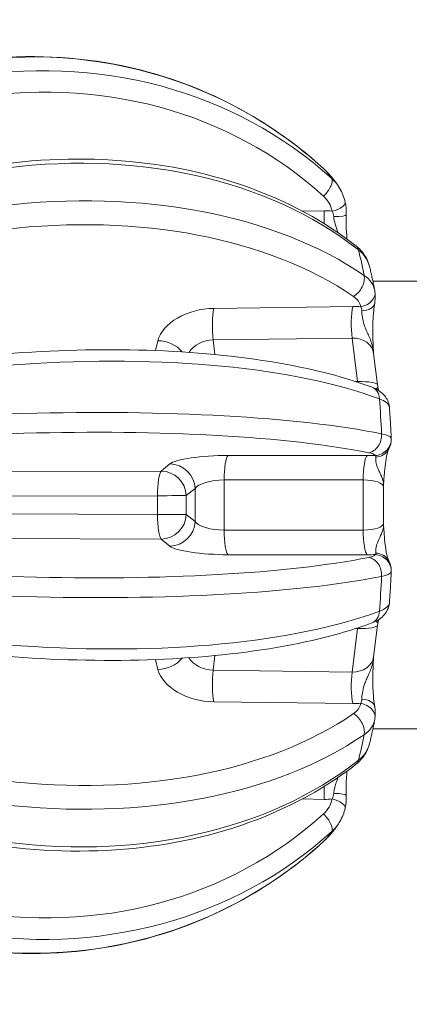
# Model space of a CAD drawing. Units: millimetres. Extents: x 2333 to 9911, y -985 to 1976.
# Drawn here: x 3085 to 3108, y -379 to -320 of the extents above; entities that cross this region are included whole.
import ezdxf

# ---------------------------------------------------------------- set-up
doc = ezdxf.new("R2010")
doc.units = ezdxf.units.MM
doc.header["$MEASUREMENT"] = 0
doc.styles.get("Standard").update_dxf_attribs({"font": 'arial.ttf'})
doc.dimstyles.get("Standard").update_dxf_attribs({"dimtxt": 0.18, "dimasz": 0.18, "dimexe": 0.18, "dimexo": 0.0625, "dimgap": 0.09, "dimtad": 0, "dimtih": 1, "dimtoh": 1, "dimdec": 4, "dimzin": 0, "dimdsep": 46, "dimtxsty": 'Standard', "dimcen": 0.09, "dimadec": 0, "dimazin": 0, "dimtfac": 1, "dimtdec": 4, "dimtofl": 0, "dimtmove": 0, "dimatfit": 3, "dimfxl": 1, "dimtolj": 1, "dimtzin": 0, "dimarcsym": 0})

# ---------------------------------------------------------------- blocks, each defined once
blk = doc.blocks.new('*D7')
at = {"color": 0, "lineweight": -2, "ltscale": 4, "transparency": 16777216}
for p, q in [((2480.947, 997.478), (2450.767, 997.478)), ((2450.947, 947.478), (2450.947, -934.752)), ((2480.947, -984.752), (2450.767, -984.752))]:
    blk.add_line(p, q, dxfattribs=at)
at = {"color": 0, "ltscale": 4, "transparency": 16777216}
for points in [[(2442.614, 947.478), (2459.281, 947.478), (2450.947, 997.478)], [(2442.614, -934.752), (2459.281, -934.752), (2450.947, -984.752)]]:
    blk.add_solid(points, dxfattribs=at)
at = {"layer": 'Defpoints', "color": 0, "ltscale": 4, "transparency": 16777216}
for p in [(3615.149, 997.478), (2450.947, -984.752), (3580.345, -984.752)]:
    blk.add_point(p, dxfattribs=at)
at = {"color": 0, "ltscale": 4, "transparency": 16777216, "insert": (2385.101, 6.363), "char_height": 80, "attachment_point": 5, "rotation": 90}
blk.add_mtext('\\A1;{\\fArial|b0|i0|c162|p34;200}', dxfattribs=at)

msp = doc.modelspace()

# ---------------------------------------------------------------- linework, layer by layer
at = {"color": 0, "linetype": 'Continuous', "lineweight": 0}
for p, q in [((3103.24744, -331.17126), (3101.95483, -331.2012)), ((3106.02523, -335.40788), (3106.02378, -335.40788)), ((3252.34439, -335.40788), (3106.17253, -335.40788)), ((3104.9653, -336.9237), (3096.62506, -337.03499)), ((3093.26645, -338.98059), (3093.1131, -339.57506)), ((3096.58434, -338.93384), (3104.92458, -338.82255)), ((3096.69427, -339.81354), (3096.58434, -338.93384)), ((3104.92458, -338.82255), (3105.2507, -341.43237)), ((3106.21478, -339.74246), (3106.45189, -341.63996)), ((3105.2507, -341.43237), (3105.13798, -341.43387)), ((3105.83047, -345.87389), (3097.48378, -345.87389)), ((3093.98247, -346.38902), (3093.45896, -346.81536)), ((3093.45896, -346.81536), (3064.02056, -346.90734)), ((3094.97311, -348.29257), (3095.49661, -347.86623)), ((3095.49661, -347.86623), (3095.49661, -349.84952)), ((3097.24727, -347.3511), (3105.59396, -347.3511)), ((3097.24727, -350.36465), (3097.24727, -347.3511)), ((3105.59396, -347.3511), (3105.59396, -350.36465)), ((3106.80775, -347.77915), (3106.80775, -349.93661)), ((3062.96107, -348.38793), (3093.24819, -348.29345)), ((3093.24819, -349.42231), (3062.96107, -349.32782)), ((3095.49661, -349.84952), (3094.97311, -349.42318)), ((3064.02056, -350.80842), (3093.45896, -350.9004)), ((3093.45896, -350.9004), (3093.98247, -351.32673)), ((3105.59396, -350.36465), (3097.24727, -350.36465)), ((3097.48378, -351.84187), (3105.83047, -351.84187)), ((3106.45189, -356.0758), (3106.21478, -357.97329)), ((3105.2507, -356.28338), (3104.92458, -358.8932)), ((3105.13798, -356.28188), (3105.2507, -356.28338)), ((3096.58434, -358.78191), (3096.69427, -357.90222)), ((3093.1131, -358.1407), (3093.26645, -358.73516)), ((3104.92458, -358.8932), (3096.58434, -358.78191)), ((3096.62506, -360.68076), (3104.9653, -360.79205)), ((3106.02378, -362.30788), (3106.02523, -362.30788)), ((3106.02523, -362.30788), (3106.02378, -362.30788)), ((3106.17253, -362.30788), (3242.42854, -362.30788)), ((3242.42854, -362.30788), (3106.17253, -362.30788)), ((3101.95483, -366.51455), (3103.24744, -366.54449))]:
    msp.add_line(p, q, dxfattribs=at)
at = {"color": 0, "linetype": 'Continuous', "lineweight": 0, "extrusion": (0, 0, -1)}
for centre, major_axis, ratio, start_param, end_param in [((3084.7478, -348.99707), (17.14273, 21.488), 0.96048003, -1.75882252, 0.06799551), ((3084.61855, -348.93563), (22.89785, 13.31696), 0.91837295, -2.10881398, -0.28199595), ((3084.70983, -349.37325), (26.57196, 7.03833), 0.74693133, -2.33802296, -0.51120493), ((3102.3252, -348.85788), (0, 20.63087), 0.21643961, 0.20934177, 0.31425701), ((3102.37551, -331.37413), (0.74781, -1.32375), 0.88263277, -1.92796791, -1.22697253), ((3084.60394, -349.03202), (26.08866, 4.58638), 0.62848451, -2.39682828, -0.57001025), ((3103.54586, -331.68437), (-0.03473, 1.4996), 0.20358722, -1.74248613, -1.2168668), ((3102.3252, -348.85788), (0, -20.63087), 0.21643961, -2.40865211, -2.30373687), ((3104.07368, -337.06034), (-1.37908, 0.01277), 0.73407672, -3.97054495, -3.26954956), ((3096.82707, -338.1841), (-0.02001, 1.49987), 0.19423291, -2.09165491, -0.69539151), ((3105.16731, -338.07281), (-0.02001, 1.49987), 0.19423291, -2.09165491, -0.69539151), ((3093.46847, -340.12971), (1.45245, -0.37469), 0.74792291, -1.89839257, -0.75641818), ((3096.39886, -340.1417), (1.44174, 0.44577), 0.77875046, -2.37452713, -1.209108), ((3104.73909, -340.03041), (1.44174, 0.44577), 0.77875046, -1.209108, 0.13725948), ((3084.63625, -349.61134), (27.39294, 2.28771), 0.33297937, -2.44173992, -0.61492189), ((3105.49344, -340.68263), (-0.02001, 1.49987), 0.19423291, -2.12270035, -2.09165491), ((3102.3252, -348.85788), (0, -20.63087), 0.21643961, -1.88505333, -1.7801381), ((3084.58086, -349.08174), (26.47375, 0.8907), 0.17045777, -2.45433891, -0.62752088), ((3097.53348, -347.3511), (0, 1.5), 0.190809, -1.57079633, -0.17453293), ((3105.88017, -347.3511), (0, 1.5), 0.190809, -1.57079633, -0.17453293), ((3104.92897, -345.90769), (-1.3804, -0.0086), 0.19872349, -3.9084207, -3.20742531), ((3093.50867, -348.29257), (-0.00469, 1.49999), 0.17364913, -1.57083892, -0.17396351), ((3093.50867, -348.29257), (0.94721, -1.16309), 0.96147381, -2.47274836, -0.90649762), ((3096.96106, -347.88008), (1.49948, 0.11456), 0.34440421, -2.89712076, -1.35250438), ((3105.30775, -347.88008), (1.49948, 0.11456), 0.34440421, -1.35250438, 0.02630623), ((2884.60826, -348.85788), (0, -963.66924), 0.21650579, -1.57138204, -1.57021062), ((3093.50867, -349.42318), (-0.00469, -1.49999), 0.17364913, 0.17396351, 1.57083892), ((3093.50867, -349.42318), (-0.94721, -1.16309), 0.96147381, -2.23509503, -0.6688443), ((3094.03217, -349.84952), (-0.94721, -1.16309), 0.96147381, -2.23509503, -0.6688443), ((3096.96106, -349.83567), (-1.49948, 0.11456), 0.34440421, -1.78908828, -0.24447189), ((3105.30775, -349.83567), (-1.49948, 0.11456), 0.34440421, -3.16789871, -1.78908828), ((3084.58086, -348.63402), (-26.47375, 0.8907), 0.17045777, -2.51407177, -0.68725374), ((3104.92897, -351.80806), (1.3804, -0.0086), 0.19872349, 0.06583266, 0.76682804), ((3084.63625, -348.10441), (-27.39294, 2.28771), 0.33297937, -2.52667076, -0.69985273), ((3102.3252, -348.85788), (0, -20.63087), 0.21643961, -1.36145456, -1.25653932), ((3084.60394, -348.68374), (-26.08866, 4.58638), 0.62848451, -2.5715824, -0.74476438), ((3105.49344, -357.03313), (0.02001, 1.49987), 0.19423291, -1.04993774, -1.0188923), ((3084.70983, -348.3425), (-26.57196, 7.03833), 0.74693133, -2.63038773, -0.8035697), ((3104.73909, -357.68535), (-1.44174, 0.44577), 0.77875046, -3.27885192, -1.93248465), ((3093.46847, -357.58605), (-1.45245, -0.37469), 0.74792291, -2.38517447, -1.24320008), ((3096.39886, -357.57406), (-1.44174, 0.44577), 0.77875046, -1.93248465, -0.76706552), ((3084.61855, -348.78012), (22.89785, -13.31696), 0.91837295, 0.28199595, 2.10881398), ((3084.7478, -348.71869), (17.14273, -21.488), 0.96048003, -0.06799551, 1.75882252), ((3104.07368, -360.65541), (1.37908, 0.01277), 0.73407672, 0.12795691, 0.82895229), ((3102.3252, -348.85788), (0, -20.63087), 0.21643961, -0.83785578, -0.73294054), ((3103.54586, -366.03138), (0.03473, 1.4996), 0.20358722, -1.92472586, -1.39910653), ((3102.37551, -366.34163), (0.74781, 1.32375), 0.88263277, 1.22697253, 1.92796791), ((3102.3252, -348.85788), (0, -20.63087), 0.21643961, -0.31425701, -0.20934177)]:
    msp.add_ellipse(centre, major_axis=major_axis, ratio=ratio, start_param=start_param, end_param=end_param, dxfattribs=at)
at = {"color": 0, "linetype": 'Continuous', "lineweight": 0}
for centre, major_axis, ratio, start_param, end_param in [((3084.4138, -348.58359), (23.76192, 13.81949), 0.91837295, 0.28199595, 2.10881398), ((3102.57391, -329.41126), (0.67736, 0.73565), 0.27770568, -0.0094746, 0), ((3103.00977, -329.95085), (0.67314, 0.73952), 0.38008595, -1.69013126, -0.09017283), ((3084.46533, -348.2436), (-27.07314, -4.75945), 0.62848451, -2.5715824, -0.74476438), ((3103.52865, -330.85687), (0.97841, 0.20668), 0.37872414, -1.44653063, 0.00250992), ((3103.09872, -334.03294), (-2.46609, -1.73268), 0.92393691, -2.36213897, -2.19718612), ((3103.57187, -331.37921), (0.9995, -0.03169), 0.14152155, -1.31322379, 0.00622841), ((3104.55861, -334.08237), (0.6192, 0.78523), 0.57989733, -0.43989263, 0), ((3104.87769, -335.55657), (0.56591, 0.82447), 0.65484488, -2.15962989, -0.55967146), ((3105.308, -336.17775), (0.98653, 0.16358), 0.77780765, -1.56325257, 0.00076163), ((3096.19684, -338.99259), (-2.95339, -0.5434), 0.63692118, -1.83196138, -0.287345), ((3104.53708, -338.8813), (-2.95339, -0.5434), 0.63692118, -1.99691424, -1.83196138), ((3105.29853, -336.56384), (0.98567, -0.16869), 0.60555338, -1.25821036, 0.00541791), ((3104.95073, -341.724), (-1.5015, -0.08032), 0.18717398, -3.12855138, -1.7819377), ((3105.77191, -342.71257), (0.34969, 0.93687), 0.77020604, -1.05067188, 0), ((3084.54676, -348.06821), (-27.47276, -0.92431), 0.17045777, -2.51407177, -0.68725374), ((3106.16545, -343.03947), (0.98018, 0.19811), 0.94222385, -0.12364273, -0.00240931), ((3105.8887, -344.72636), (-0.19591, -0.98062), 0.79763875, 0.2865237, 1.88648213), ((3106.27314, -344.89626), (0.94707, 0.32104), 0.98406286, -1.85957589, -0.27458982), ((3106.23279, -345.04264), (0.87812, -0.47844), 0.90732766, -0.99291011, -0.00255514), ((3096.91135, -346.40287), (-2.99995, -0.10405), 0.17288562, -1.7687786, -0.22416221), ((3105.25805, -346.40287), (-2.99995, -0.10405), 0.17288562, -1.93373145, -1.7687786), ((3094.03217, -347.86623), (-0.94721, 1.16309), 0.96147381, -2.23509503, -0.6688443), ((3093.50867, -348.29257), (1.5, 0.00019), 0.00057182, -1.7453293, -0.21816619), ((2886.07215, -348.85788), (0, 965.16987), 0.21643961, -1.57138203, -1.57021062), ((3093.50867, -349.42318), (1.5, -0.00019), 0.00057182, 0.21816619, 1.7453293), ((3097.53348, -350.36465), (0, -1.5), 0.190809, -1.57079633, -0.17453293), ((3105.88017, -350.36465), (0, -1.5), 0.190809, -1.57079633, -0.17453293), ((3096.91135, -351.31288), (2.99995, -0.10405), 0.17288562, -2.91743044, -1.37281405), ((3084.54676, -349.64754), (27.47276, -0.92431), 0.17045777, -2.45433891, -0.62752088), ((3105.25805, -351.31288), (2.99995, -0.10405), 0.17288562, -1.37281405, -1.2078612), ((3105.8887, -352.9894), (-0.19591, 0.98062), 0.79763875, -1.88648213, -0.2865237), ((3106.27314, -352.81949), (0.94707, -0.32104), 0.98406286, 0.27458982, 1.85957589), ((3106.23279, -352.67311), (0.87812, 0.47844), 0.90732766, 0.0014997, 0.99291011), ((3106.16545, -354.67628), (0.98018, -0.19811), 0.94222385, 0.0024093, 0.12364273), ((3105.77191, -355.00318), (0.34969, -0.93687), 0.77020604, 0, 1.05067188), ((3104.95073, -355.99175), (1.5015, -0.08032), 0.18717398, -1.35965496, -0.01043807), ((3084.46533, -349.47215), (27.07314, -4.75945), 0.62848451, -2.39682828, -0.57001025), ((3096.19684, -358.72317), (2.95339, -0.5434), 0.63692118, -2.85424766, -1.30963127), ((3096.82707, -359.53165), (-0.02001, -1.49987), 0.19423291, -2.09165491, -0.69539151), ((3105.16731, -359.64294), (-0.02001, -1.49987), 0.19423291, -2.09165491, -0.69539151), ((3084.4138, -349.13216), (23.76192, -13.81949), 0.91837295, -2.10881398, -0.28199595), ((3104.53708, -358.83446), (2.95339, -0.5434), 0.63692118, -1.30963127, -1.14467842), ((3105.308, -361.538), (0.98653, -0.16358), 0.77780765, -0.00076162, 1.56325257), ((3105.29853, -361.15191), (0.98567, 0.16869), 0.60555338, -0.00057779, 1.25825689), ((3104.87769, -362.15919), (-0.56591, 0.82447), 0.65484488, -2.58192119, -0.98196276), ((3104.55861, -363.63338), (0.6192, -0.78523), 0.57989733, 0, 0.43989263), ((3103.57187, -366.33654), (0.9995, 0.03169), 0.14152155, -0.00153328, 1.31322379), ((3103.09872, -363.68281), (2.46609, -1.73268), 0.92393691, -0.94440654, -0.77945368), ((3103.52865, -366.85888), (0.97841, -0.20668), 0.37872414, -0.00250989, 1.44653063), ((3103.00977, -367.7649), (0.67314, -0.73952), 0.38008595, 0.09017283, 1.69013126), ((3102.57391, -368.30449), (0.67736, -0.73565), 0.27770568, 0, 0.0094746)]:
    msp.add_ellipse(centre, major_axis=major_axis, ratio=ratio, start_param=start_param, end_param=end_param, dxfattribs=at)
for points, knots in [([(3103.25127, -328.67561), (3101.17895, -326.76749), (3098.78916, -325.2083), (3093.61573, -322.94466), (3090.83291, -322.24093), (3085.15326, -321.75885), (3082.25727, -321.98191), (3076.64356, -323.33276), (3073.92711, -324.46191), (3068.94899, -327.51306), (3066.68874, -329.43561), (3063.40963, -333.23677), (3062.2203, -334.96669), (3061.2348, -336.80268)], [3.98976996, 3.98976996, 3.98976996, 3.98976996, 4.3088234, 4.3088234, 4.62800379, 4.62800379, 4.94766311, 4.94766311, 5.26789828, 5.26789828, 5.58857124, 5.58857124, 5.81658799, 5.81658799, 5.81658799, 5.81658799]), ([(3105.17781, -333.29714), (3103.2833, -331.8032), (3101.04614, -330.59421), (3096.08677, -328.83777), (3093.35938, -328.29849), (3087.70106, -327.94979), (3084.77021, -328.14301), (3079.00482, -329.24177), (3076.17125, -330.14745), (3070.88621, -332.582), (3068.43552, -334.11044), (3064.89045, -337.04367), (3063.61772, -338.31354), (3062.51147, -339.66029)], [3.98976996, 3.98976996, 3.98976996, 3.98976996, 4.3085495, 4.3085495, 4.63119139, 4.63119139, 4.95495019, 4.95495019, 5.27884498, 5.27884498, 5.60272304, 5.60272304, 5.81658799, 5.81658799, 5.81658799, 5.81658799]), ([(3103.31746, -328.73855), (3103.38113, -328.80107), (3103.44214, -328.86417), (3103.55951, -328.99129), (3103.61587, -329.05532), (3103.72457, -329.18416), (3103.77691, -329.24898), (3103.87809, -329.37938), (3103.92694, -329.44495), (3104.02163, -329.57687), (3104.06747, -329.64321), (3104.112, -329.70996)], [1.780200607, 1.780200607, 1.780200607, 1.780200607, 1.801065982, 1.801065982, 1.821931356, 1.821931356, 1.842796731, 1.842796731, 1.863662105, 1.863662105, 1.88452748, 1.88452748, 1.88452748, 1.88452748]), ([(3104.10866, -329.70704), (3104.2786, -329.96162), (3104.40731, -330.24863), (3104.49144, -330.58078), (3104.49938, -330.61496), (3104.50664, -330.6493)], [0, 0, 0, 0, 0.95313054, 0.95313054, 1.06175628, 1.06175628, 1.06175628, 1.06175628]), ([(3103.82207, -331.52407), (3103.83933, -331.67172), (3103.89378, -331.98046), (3104.00715, -332.30615), (3104.08931, -332.48501), (3104.09657, -332.50054)], [-0.361930587, -0.361930587, -0.361930587, -0.361930587, -0.28954447, -0.217158352, -0.210315125, -0.210315125, -0.210315125, -0.210315125]), ([(3104.57043, -331.41), (3104.56325, -331.63803), (3104.56328, -331.87426), (3104.57729, -332.34702), (3104.59255, -332.5877), (3104.61557, -332.83136), (3104.61758, -332.85193), (3104.61963, -332.87238)], [0.00001138, 0.00001138, 0.00001138, 0.00001138, 0.69260343, 0.69260343, 1.43404973, 1.43404973, 1.50283164, 1.50283164, 1.50283164, 1.50283164]), ([(3105.19168, -333.30869), (3105.39735, -333.47361), (3105.57459, -333.67324), (3105.81926, -334.06912), (3105.90372, -334.26161), (3105.95768, -334.46087)], [0.0208143, 0.0208143, 0.0208143, 0.0208143, 0.87502479, 0.87502479, 1.55965613, 1.55965613, 1.55965613, 1.55965613]), ([(3105.97196, -334.51616), (3105.99418, -334.60885), (3106.01613, -334.70232), (3106.0595, -334.89079), (3106.08092, -334.98578), (3106.12322, -335.1773), (3106.14411, -335.27381), (3106.18537, -335.46834), (3106.20574, -335.56635), (3106.24596, -335.76386), (3106.26581, -335.86336), (3106.2854, -335.96358)], [2.305199723, 2.305199723, 2.305199723, 2.305199723, 2.325577111, 2.325577111, 2.3459545, 2.3459545, 2.366331888, 2.366331888, 2.386709276, 2.386709276, 2.407086665, 2.407086665, 2.407086665, 2.407086665]), ([(3106.29503, -336.0173), (3106.32894, -336.22502), (3106.32573, -336.43864), (3106.29178, -336.67851), (3106.28782, -336.70377), (3106.28348, -336.72909)], [0.00481083, 0.00481083, 0.00481083, 0.00481083, 0.729395973, 0.729395973, 0.814495632, 0.814495632, 0.814495632, 0.814495632]), ([(3105.50439, -337.18367), (3105.50632, -337.3003), (3105.52753, -337.56466), (3105.61844, -337.94165), (3105.74518, -338.27943), (3105.86604, -338.55383), (3106.00391, -338.86302), (3106.1465, -339.24485), (3106.2019, -339.54747), (3106.21184, -339.72099)], [-0.361930587, -0.361930587, -0.361930587, -0.361930587, -0.28954447, -0.217158352, -0.180965293, -0.144772235, -0.108579176, -0.072386117, -0.026941274, -0.026941274, -0.026941274, -0.026941274]), ([(3106.28348, -336.72909), (3106.25966, -336.86866), (3106.23832, -337.03022), (3106.2017, -337.39781), (3106.18748, -337.61186), (3106.16928, -338.08009), (3106.16707, -338.33987), (3106.17496, -338.91702), (3106.18886, -339.23545), (3106.20531, -339.59294), (3106.20728, -339.63664), (3106.20938, -339.67693)], [0.00042015, 0.00042015, 0.00042015, 0.00042015, 0.57529081, 0.57529081, 1.23859582, 1.23859582, 2.00573815, 2.00573815, 2.97395042, 2.97395042, 3.10321572, 3.10321572, 3.10321572, 3.10321572]), ([(3106.1216, -341.7757), (3104.26628, -341.0832), (3102.03547, -340.54099), (3097.09371, -339.79266), (3094.39744, -339.58009), (3088.78613, -339.48529), (3085.87459, -339.60026), (3080.11063, -340.14153), (3077.25928, -340.56709), (3071.88728, -341.68943), (3069.36885, -342.38654), (3065.82936, -343.66206), (3064.61659, -344.17224), (3063.52537, -344.71274)], [3.98976996, 3.98976996, 3.98976996, 3.98976996, 4.325176, 4.325176, 4.65237765, 4.65237765, 4.97660091, 4.97660091, 5.30017686, 5.30017686, 5.62472973, 5.62472973, 5.81658799, 5.81658799, 5.81658799, 5.81658799]), ([(3106.17375, -341.79806), (3106.29351, -341.84581), (3106.40761, -341.90232), (3106.62789, -342.04184), (3106.73378, -342.12643), (3106.9, -342.30701), (3106.96644, -342.39801), (3107.07764, -342.60439), (3107.12139, -342.72248), (3107.14589, -342.84363)], [0.06690179, 0.06690179, 0.06690179, 0.06690179, 0.54322682, 0.54322682, 1.04611176, 1.04611176, 1.43598824, 1.43598824, 1.84989236, 1.84989236, 1.84989236, 1.84989236]), ([(3106.47218, -341.7546), (3106.47412, -341.76447), (3106.47086, -341.77517), (3106.46267, -341.78724), (3106.45915, -341.79244), (3106.45479, -341.7979), (3106.44978, -341.80363), (3106.42923, -341.82716), (3106.39784, -341.85451), (3106.36384, -341.88415)], [-0.324171341, -0.324171341, -0.324171341, -0.324171341, -0.2999717883, -0.2999717883, -0.2999717883, -0.2895444695, -0.2895444695, -0.2895444695, -0.2467388504, -0.2467388504, -0.2467388504, -0.2467388504]), ([(3107.16681, -342.9971), (3107.17543, -343.12024), (3107.18376, -343.24373), (3107.19989, -343.4914), (3107.20768, -343.61557), (3107.22271, -343.86454), (3107.22994, -343.98934), (3107.24387, -344.23952), (3107.25055, -344.36491), (3107.26336, -344.61621), (3107.26949, -344.74213), (3107.27534, -344.8683)], [2.829053459, 2.829053459, 2.829053459, 2.829053459, 2.849349096, 2.849349096, 2.869644732, 2.869644732, 2.889940369, 2.889940369, 2.910236005, 2.910236005, 2.930531642, 2.930531642, 2.930531642, 2.930531642]), ([(3107.27522, -344.86771), (3107.28038, -344.97941), (3107.2665, -345.09058), (3107.21496, -345.29386), (3107.17716, -345.38689), (3107.12686, -345.48745), (3107.11766, -345.50503), (3107.10827, -345.52228)], [0, 0, 0, 0, 0.36119948, 0.36119948, 0.729235175, 0.729235175, 0.809388412, 0.809388412, 0.809388412, 0.809388412]), ([(3107.10957, -345.51988), (3107.10871, -345.52165), (3107.1056, -345.52827), (3107.09366, -345.55751), (3107.08223, -345.58876), (3107.0526, -345.68429), (3107.03311, -345.75818), (3106.98993, -345.95413), (3106.96627, -346.08534), (3106.91761, -346.41294), (3106.89402, -346.62), (3106.84867, -347.10904), (3106.82647, -347.39011), (3106.80953, -347.68885)], [0.08743187, 0.08743187, 0.08743187, 0.08743187, 0.25283115, 0.25283115, 0.54669214, 0.54669214, 0.96106842, 0.96106842, 1.49752209, 1.49752209, 2.2013467, 2.2013467, 3.10870378, 3.10870378, 3.10870378, 3.10870378]), ([(3106.34883, -345.97136), (3106.34085, -346.02572), (3106.33808, -346.17487), (3106.39181, -346.4391), (3106.48432, -346.69146), (3106.57732, -346.89735), (3106.68422, -347.12223), (3106.78949, -347.38552), (3106.81599, -347.58101), (3106.80937, -347.69155)], [-0.361930587, -0.361930587, -0.361930587, -0.361930587, -0.28954447, -0.217158352, -0.180965293, -0.144772235, -0.108579176, -0.072386117, -0.02685243, -0.02685243, -0.02685243, -0.02685243]), ([(3106.8104, -350.02387), (3106.81542, -350.10924), (3106.80817, -350.19375), (3106.79049, -350.27602), (3106.78525, -350.30041), (3106.77917, -350.32462), (3106.77244, -350.34864), (3106.72696, -350.51097), (3106.65215, -350.6624), (3106.5857, -350.80304), (3106.58387, -350.80692), (3106.58205, -350.81078), (3106.58023, -350.81464), (3106.51241, -350.95857), (3106.45713, -351.09053), (3106.41884, -351.21002), (3106.39969, -351.26977), (3106.38466, -351.32661), (3106.37328, -351.37944), (3106.371, -351.39005), (3106.36885, -351.4005), (3106.36685, -351.41078), (3106.35888, -351.45171), (3106.35315, -351.49009), (3106.3492, -351.52603), (3106.34425, -351.57101), (3106.34215, -351.61215), (3106.3423, -351.64868), (3106.34245, -351.68522), (3106.34485, -351.71718), (3106.34884, -351.74434)], [-0.335153317, -0.335153317, -0.335153317, -0.335153317, -0.29997178, -0.29997178, -0.29997178, -0.28954447, -0.28954447, -0.28954447, -0.21909948, -0.21909948, -0.21909948, -0.217158352, -0.217158352, -0.217158352, -0.144772235, -0.144772235, -0.144772235, -0.108579176, -0.108579176, -0.108579176, -0.101309796, -0.101309796, -0.101309796, -0.072386117, -0.072386117, -0.072386117, -0.036193059, -0.036193059, -0.036193059, 0, 0, 0, 0]), ([(3106.81223, -350.07812), (3106.81356, -350.09865), (3106.81496, -350.11889), (3106.82099, -350.20484), (3106.82571, -350.26964), (3106.84469, -350.52928), (3106.85947, -350.72406), (3106.904, -351.19592), (3106.9386, -351.46893), (3106.99823, -351.79787), (3107.01885, -351.89381), (3107.05327, -352.02909), (3107.06748, -352.0774), (3107.08886, -352.14161), (3107.09688, -352.16268), (3107.10688, -352.18674), (3107.10989, -352.19289), (3107.11045, -352.19402)], [0.04912865, 0.04912865, 0.04912865, 0.04912865, 0.11207961, 0.11207961, 0.31856209, 0.31856209, 0.93805215, 0.93805215, 1.87802562, 1.87802562, 2.32141037, 2.32141037, 2.63584901, 2.63584901, 2.86382975, 2.86382975, 3.03868247, 3.03868247, 3.03868247, 3.03868247]), ([(3107.11018, -352.19351), (3107.15461, -352.27511), (3107.19637, -352.36668), (3107.26133, -352.58529), (3107.28131, -352.71663), (3107.27522, -352.84806)], [0, 0, 0, 0, 0.386498331, 0.386498331, 0.809475984, 0.809475984, 0.809475984, 0.809475984]), ([(3063.52537, -353.00302), (3065.41769, -353.94032), (3067.67802, -354.78687), (3072.66451, -356.2184), (3075.37922, -356.8071), (3081.01128, -357.68659), (3083.92593, -357.97909), (3089.67849, -358.24366), (3092.51528, -358.21597), (3097.84346, -357.8404), (3100.33191, -357.49156), (3103.83459, -356.69535), (3105.04127, -356.34328), (3106.1216, -355.94005)], [0.46659732, 0.46659732, 0.46659732, 0.46659732, 0.79930722, 0.79930722, 1.12542909, 1.12542909, 1.44933045, 1.44933045, 1.77298972, 1.77298972, 2.09811307, 2.09811307, 2.29341534, 2.29341534, 2.29341534, 2.29341534]), ([(3107.27534, -352.84746), (3107.26949, -352.97362), (3107.26336, -353.09954), (3107.25055, -353.35085), (3107.24387, -353.47623), (3107.22994, -353.72641), (3107.22271, -353.85121), (3107.20768, -354.10018), (3107.19989, -354.22435), (3107.18376, -354.47202), (3107.17543, -354.59552), (3107.16681, -354.71865)], [3.352653665, 3.352653665, 3.352653665, 3.352653665, 3.372949302, 3.372949302, 3.393244938, 3.393244938, 3.413540575, 3.413540575, 3.433836212, 3.433836212, 3.454131848, 3.454131848, 3.454131848, 3.454131848]), ([(3107.14589, -354.87213), (3107.11699, -355.01505), (3107.061, -355.15375), (3106.91506, -355.39467), (3106.82523, -355.49867), (3106.61266, -355.6883), (3106.48383, -355.77152), (3106.29122, -355.86811), (3106.23322, -355.89398), (3106.17375, -355.91769)], [0, 0, 0, 0, 0.48829414, 0.48829414, 0.97456478, 0.97456478, 1.54534646, 1.54534646, 1.78200501, 1.78200501, 1.78200501, 1.78200501]), ([(3106.36353, -355.83176), (3106.36834, -355.83605), (3106.40143, -355.86536), (3106.45755, -355.91375), (3106.47419, -355.94648), (3106.47078, -355.96088)], [-0.114694848, -0.114694848, -0.114694848, -0.114694848, -0.1085791761, -0.0723861174, -0.0374994542, -0.0374994542, -0.0374994542, -0.0374994542]), ([(3106.52439, -355.73943), (3106.52378, -355.74188), (3106.52317, -355.74434), (3106.50546, -355.8159), (3106.48793, -355.88632), (3106.47201, -355.9555)], [2.569096003, 2.569096003, 2.569096003, 2.569096003, 2.580585709, 2.580585709, 2.902994474, 2.902994474, 2.902994474, 2.902994474]), ([(3106.21184, -357.99477), (3106.2019, -358.16828), (3106.1465, -358.4709), (3106.00391, -358.85273), (3105.86604, -359.16192), (3105.74518, -359.43632), (3105.61844, -359.7741), (3105.52753, -360.15109), (3105.50632, -360.41545), (3105.50439, -360.53208)], [-0.334989294, -0.334989294, -0.334989294, -0.334989294, -0.28954447, -0.253351411, -0.217158352, -0.180965293, -0.144772235, -0.072386117, 0, 0, 0, 0]), ([(3062.51147, -358.05546), (3064.1794, -360.086), (3066.2271, -361.94082), (3070.88082, -365.13108), (3073.48842, -366.46399), (3078.99596, -368.47155), (3081.89518, -369.14552), (3087.69442, -369.76549), (3090.59354, -369.71145), (3096.09971, -368.87454), (3098.70641, -368.09246), (3102.5428, -366.25813), (3103.93397, -365.39946), (3105.17781, -364.41861)], [0.46659732, 0.46659732, 0.46659732, 0.46659732, 0.78904941, 0.78904941, 1.1127732, 1.1127732, 1.43666653, 1.43666653, 1.76055026, 1.76055026, 2.08411996, 2.08411996, 2.29341534, 2.29341534, 2.29341534, 2.29341534]), ([(3106.20836, -358.06047), (3106.20821, -358.06349), (3106.20807, -358.06651), (3106.20596, -358.11004), (3106.20406, -358.15127), (3106.19653, -358.31572), (3106.19097, -358.43921), (3106.17128, -358.93749), (3106.16423, -359.32647), (3106.17864, -359.904), (3106.18814, -360.10224), (3106.22142, -360.54372), (3106.25006, -360.786), (3106.28383, -360.98364)], [0.06698859, 0.06698859, 0.06698859, 0.06698859, 0.07641829, 0.07641829, 0.20245103, 0.20245103, 0.58020206, 0.58020206, 1.72345051, 1.72345051, 2.32593827, 2.32593827, 3.14115818, 3.14115818, 3.14115818, 3.14115818]), ([(3061.2348, -360.91307), (3062.62134, -363.4962), (3064.41285, -365.86824), (3068.62573, -369.95187), (3071.04648, -371.66272), (3076.27131, -374.248), (3079.07424, -375.12264), (3084.77677, -375.94586), (3087.67524, -375.89568), (3093.27287, -374.87582), (3095.97135, -373.90793), (3100.17047, -371.55917), (3101.78957, -370.38603), (3103.25127, -369.04014)], [0.46659732, 0.46659732, 0.46659732, 0.46659732, 0.78740288, 0.78740288, 1.10823357, 1.10823357, 1.4288029, 1.4288029, 1.74887599, 1.74887599, 2.06837207, 2.06837207, 2.29341534, 2.29341534, 2.29341534, 2.29341534]), ([(3106.2854, -361.75217), (3106.26581, -361.8524), (3106.24596, -361.95189), (3106.20574, -362.1494), (3106.18537, -362.24742), (3106.14411, -362.44194), (3106.12322, -362.53846), (3106.08092, -362.72997), (3106.0595, -362.82497), (3106.01613, -363.01343), (3105.99418, -363.1069), (3105.97196, -363.1996)], [3.876098643, 3.876098643, 3.876098643, 3.876098643, 3.896476031, 3.896476031, 3.916853419, 3.916853419, 3.937230807, 3.937230807, 3.957608196, 3.957608196, 3.977985584, 3.977985584, 3.977985584, 3.977985584]), ([(3105.95768, -363.25489), (3105.89838, -363.47387), (3105.80209, -363.68482), (3105.54623, -364.07415), (3105.38106, -364.25521), (3105.19168, -364.40706)], [0.06665618, 0.06665618, 0.06665618, 0.06665618, 0.81898404, 0.81898404, 1.60557195, 1.60557195, 1.60557195, 1.60557195]), ([(3104.62006, -364.84306), (3104.61263, -364.91703), (3104.60586, -364.99251), (3104.58763, -365.22466), (3104.57832, -365.38681), (3104.56387, -365.79876), (3104.56315, -366.05693), (3104.571, -366.30508)], [1.54927708, 1.54927708, 1.54927708, 1.54927708, 1.79718294, 1.79718294, 2.29821542, 2.29821542, 3.05204482, 3.05204482, 3.05204482, 3.05204482]), ([(3104.09736, -365.21467), (3104.08996, -365.23041), (3104.08272, -365.24607), (3104.07564, -365.26167), (3104.03889, -365.34265), (3104.00673, -365.42237), (3103.97886, -365.50103), (3103.97307, -365.51738), (3103.96745, -365.53368), (3103.96202, -365.54995), (3103.9413, -365.61192), (3103.92316, -365.67336), (3103.90708, -365.73475), (3103.88678, -365.81226), (3103.86981, -365.88973), (3103.85582, -365.96612), (3103.84182, -366.0425), (3103.83079, -366.11782), (3103.82215, -366.19164)], [-0.151746029, -0.151746029, -0.151746029, -0.151746029, -0.144772235, -0.144772235, -0.144772235, -0.108579176, -0.108579176, -0.108579176, -0.101055816, -0.101055816, -0.101055816, -0.072386117, -0.072386117, -0.072386117, -0.036193059, -0.036193059, -0.036193059, 0, 0, 0, 0]), ([(3104.50664, -367.06645), (3104.4466, -367.3506), (3104.33848, -367.62628), (3104.16572, -367.92049), (3104.13782, -367.96503), (3104.10866, -368.00872)], [0, 0, 0, 0, 0.89884142, 0.89884142, 1.06238491, 1.06238491, 1.06238491, 1.06238491]), ([(3104.112, -368.0058), (3104.06747, -368.07255), (3104.02163, -368.13889), (3103.92694, -368.2708), (3103.87809, -368.33638), (3103.77691, -368.46677), (3103.72457, -368.53159), (3103.61587, -368.66043), (3103.55951, -368.72446), (3103.44214, -368.85158), (3103.38113, -368.91469), (3103.31746, -368.9772)], [4.398657827, 4.398657827, 4.398657827, 4.398657827, 4.419523202, 4.419523202, 4.440388576, 4.440388576, 4.461253951, 4.461253951, 4.482119325, 4.482119325, 4.5029847, 4.5029847, 4.5029847, 4.5029847])]:
    msp.add_open_spline(points, degree=3, knots=knots, dxfattribs=at)
for points in [[(3103.25317, -328.67743), (3103.27492, -328.69745), (3103.29634, -328.71784), (3103.31743, -328.73859)], [(3104.10866, -329.70704), (3103.99384, -329.53505), (3103.8585, -329.37683), (3103.70548, -329.23738)], [(3104.50822, -330.65818), (3104.55842, -330.90042), (3104.5786, -331.15549), (3104.57043, -331.41)], [(3103.72752, -331.19929), (3103.7763, -331.30136), (3103.80915, -331.41318), (3103.82215, -331.52411)], [(3105.31277, -333.52481), (3105.64948, -333.78859), (3105.88007, -334.1367), (3105.97184, -334.51618)], [(3106.28562, -335.96482), (3106.21756, -335.61656), (3105.99144, -335.29536), (3105.64389, -335.05463)], [(3106.28562, -335.96482), (3106.28878, -335.98101), (3106.29172, -335.99727), (3106.29443, -336.01358)], [(3105.44256, -336.94407), (3105.48137, -337.01402), (3105.50297, -337.09619), (3105.50445, -337.18385)], [(3106.45164, -341.64006), (3106.45646, -341.67862), (3106.46336, -341.71696), (3106.47218, -341.7546)], [(3106.47254, -341.76493), (3106.48833, -341.8346), (3106.50592, -341.90632), (3106.5236, -341.97582)], [(3106.57186, -342.48067), (3106.91484, -342.60547), (3107.12347, -342.77418), (3107.16117, -342.95677)], [(3107.14592, -342.84379), (3107.1556, -342.8917), (3107.16249, -342.94058), (3107.16621, -342.98985)], [(3107.16117, -342.95677), (3107.16401, -342.97052), (3107.16586, -342.98398), (3107.16674, -342.9971)], [(3107.27038, -344.83995), (3107.23731, -344.73705), (3107.03293, -344.64172), (3106.69305, -344.57045)], [(3107.27522, -344.86771), (3107.27477, -344.85785), (3107.27316, -344.84859), (3107.27038, -344.83995)], [(3106.30587, -345.88126), (3106.33976, -345.90024), (3106.35484, -345.9306), (3106.34884, -345.97142)], [(3106.81042, -347.69164), (3106.80868, -347.7179), (3106.80772, -347.7442), (3106.80754, -347.77047)], [(3106.80754, -349.94528), (3106.80771, -349.97147), (3106.80868, -349.99769), (3106.8104, -350.02387)], [(3106.34884, -351.74434), (3106.35484, -351.78515), (3106.33976, -351.81551), (3106.30587, -351.83449)], [(3106.69305, -353.1453), (3107.03293, -353.07403), (3107.23731, -352.9787), (3107.27038, -352.8758)], [(3107.27038, -352.8758), (3107.27316, -352.86717), (3107.27476, -352.85792), (3107.27522, -352.84806)], [(3107.16117, -354.75898), (3107.12347, -354.94157), (3106.91484, -355.11029), (3106.57186, -355.23508)], [(3107.16621, -354.72596), (3107.16324, -354.76507), (3107.15824, -354.80391), (3107.1514, -354.84221)], [(3107.16674, -354.71865), (3107.16586, -354.73177), (3107.16401, -354.74523), (3107.16117, -354.75898)], [(3106.47132, -355.96087), (3106.46262, -355.99829), (3106.4558, -356.03645), (3106.45105, -356.07486)], [(3106.21362, -357.98222), (3106.21347, -357.98414), (3106.21334, -357.98606), (3106.21325, -357.98799)], [(3105.5044, -360.53205), (3105.50295, -360.61966), (3105.48135, -360.70173), (3105.44233, -360.7712)], [(3106.28383, -360.98364), (3106.3253, -361.22582), (3106.33335, -361.46738), (3106.29443, -361.70215)], [(3105.64389, -362.66112), (3105.99144, -362.4204), (3106.21756, -362.09919), (3106.28562, -361.75094)], [(3106.29443, -361.70217), (3106.29172, -361.71849), (3106.28878, -361.73475), (3106.28562, -361.75094)], [(3105.97184, -363.19957), (3105.88007, -363.57905), (3105.64948, -363.92716), (3105.31277, -364.19095)], [(3103.82215, -366.19164), (3103.80915, -366.30258), (3103.7763, -366.41439), (3103.72752, -366.51646)], [(3104.571, -366.30508), (3104.57921, -366.56289), (3104.55844, -366.82119), (3104.50664, -367.06644)], [(3103.70548, -368.47837), (3103.8585, -368.33892), (3103.99384, -368.18071), (3104.10866, -368.00872)], [(3103.31743, -368.97716), (3103.29634, -368.99792), (3103.27492, -369.01831), (3103.25317, -369.03833)]]:
    msp.add_open_spline(points, degree=3, dxfattribs=at)

# ---------------------------------------------------------------- dimensions: what is measured, and where the dimension line sits
at = {"ltscale": 4}
dim = msp.add_linear_dim(base=(2450.94729, -984.75195), p1=(3615.1487, 997.47753), p2=(3580.34549, -984.75195), angle=90, text='{\\fArial|b0|i0|c162|p34;200}', dimstyle='Standard', override={"dimtxt": 80, "dimasz": 50, "dimgap": 25, "dimtad": 2, "dimtih": 0, "dimtoh": 0, "dimfxl": 30, "dimfxlon": 1}, dxfattribs=at)
dim.commit()
dim.dimension.update_dxf_attribs({"geometry": '*D7', "text_midpoint": (2385.10145, 6.36279)})

doc.saveas('drawing.dxf')
